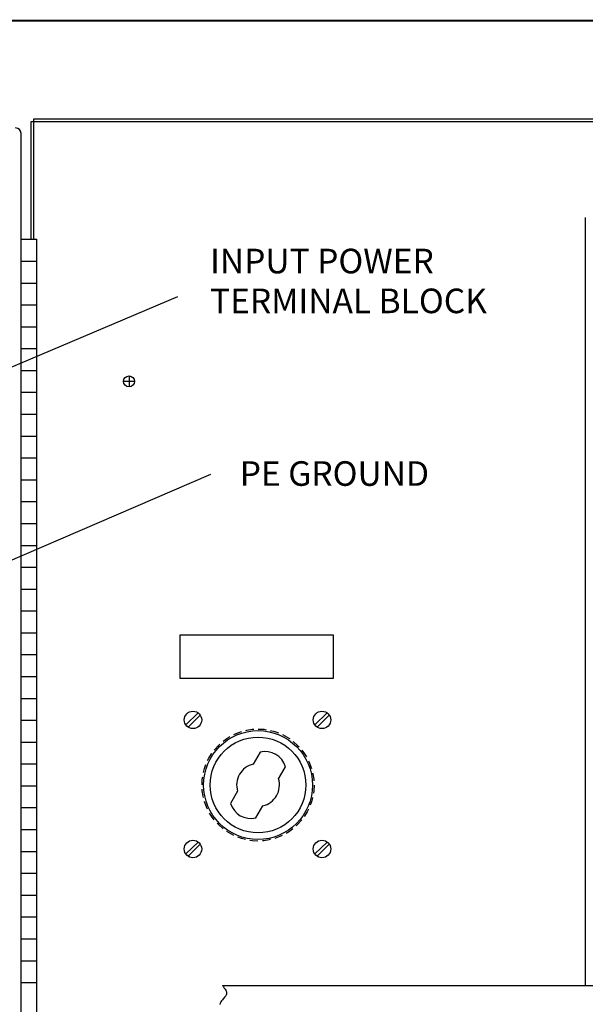
# Model space of a CAD drawing. Extents: x 0 to 101, y 0 to 65.
# Drawn here: x 57 to 70, y 42 to 64 of the extents above; entities that cross this region are included whole.
import ezdxf
from ezdxf.enums import TextEntityAlignment as Align

# ---------------------------------------------------------------- set-up
doc = ezdxf.new("R2010")
doc.units = 0
doc.header["$LTSCALE"] = 1.5
doc.header["$MEASUREMENT"] = 0
doc.linetypes.add('HIDDEN2', pattern=[0.1875, 0.125, -0.0625])
doc.layers.get('0').update_dxf_attribs({"linetype": 'CONTINUOUS'})
for name, color, linetype in [('CL', 211, 'CONTINUOUS'), ('COVER', 30, 'CONTINUOUS'), ('ENCLOSURE', 41, 'CONTINUOUS'), ('RA_BORDER', 3, 'CONTINUOUS'), ('TEXT', 2, 'CONTINUOUS')]:
    doc.layers.add(name, color=color, linetype=linetype)
doc.layers.add('COVER_HIDDEN', color=44, linetype='HIDDEN2', plot=False)
doc.styles.add('ROMANS', font='romans')

# ---------------------------------------------------------------- blocks, each defined once
blk = doc.blocks.new('BDR00000')
at = {"layer": 'RA_BORDER', "linetype": 'Continuous', "const_width": 0.015}
blk.add_lwpolyline([(0.5, 0), (33, 0), (33, 21), (0, 21), (0, 0), (0.5, 0)], dxfattribs=at)
at = {"flags": 1}
for tag, p in [('TEXT1', (24.2332, 22.1732)), ('TEXT2', (24.2332, 21.8732)), ('TEXT3', (24.2332, 21.5732)), ('TEXT4', (24.2332, 21.2732))]:
    blk.add_attdef(tag, text='', height=0.1875, dxfattribs=at).set_placement(p, align=Align.MIDDLE_LEFT)
for tag, p in [('TEXT5', (4.125, -0.25)), ('TEXT6', (12.375, -0.25)), ('TEXT7', (20.625, -0.25)), ('TEXT8', (28.875, -0.25))]:
    blk.add_attdef(tag, text='', height=0.1875).set_placement(p, align=Align.MIDDLE_CENTER)

msp = doc.modelspace()

# ---------------------------------------------------------------- linework, layer by layer
for p, q in [((56.643, 17), (56.643, 59)), ((56.643, 59), (57.004, 59)), ((57.004, 17), (57.004, 59)), ((56.643, 58.5), (57.004, 58.5)), ((56.643, 58), (57.004, 58)), ((56.643, 57.5), (57.004, 57.5)), ((56.643, 57), (57.004, 57)), ((56.643, 56.5), (57.004, 56.5)), ((56.643, 56), (57.004, 56)), ((56.643, 55.5), (57.004, 55.5)), ((56.643, 55), (57.004, 55)), ((56.643, 54.5), (57.004, 54.5)), ((56.643, 54), (57.004, 54)), ((56.643, 53.5), (57.004, 53.5)), ((56.643, 53), (57.004, 53)), ((56.643, 52.5), (57.004, 52.5)), ((56.643, 52), (57.004, 52)), ((56.643, 51.5), (57.004, 51.5)), ((56.643, 51), (57.004, 51)), ((56.643, 50.5), (57.004, 50.5)), ((56.643, 50), (57.004, 50)), ((56.643, 49.5), (57.004, 49.5)), ((56.643, 49), (57.004, 49)), ((56.643, 48.5), (57.004, 48.5)), ((56.643, 48), (57.004, 48)), ((60.409, 47.895), (60.696, 48.166)), ((60.463, 47.841), (60.741, 48.119)), ((63.361, 47.895), (63.648, 48.166)), ((63.415, 47.841), (63.693, 48.119)), ((56.643, 47.5), (57.004, 47.5)), ((56.643, 47), (57.004, 47)), ((56.643, 46.5), (57.004, 46.5)), ((56.643, 46), (57.004, 46)), ((56.643, 45.5), (57.004, 45.5)), ((60.409, 44.943), (60.696, 45.214)), ((60.463, 44.889), (60.741, 45.167)), ((63.361, 44.943), (63.648, 45.214)), ((63.415, 44.889), (63.693, 45.167)), ((56.643, 45), (57.004, 45)), ((56.643, 44.5), (57.004, 44.5)), ((56.643, 44), (57.004, 44)), ((56.643, 43.5), (57.004, 43.5)), ((56.643, 43), (57.004, 43)), ((56.643, 42.5), (57.004, 42.5)), ((56.643, 42), (57.004, 42))]:
    msp.add_line(p, q)
msp.add_lwpolyline([(62.533, 46.66), (62.693, 46.937, 0.395235), (62.113, 47.272), (61.953, 46.995, 0.43345), (61.595, 46.376), (61.435, 46.099, 0.395235), (62.015, 45.764), (62.175, 46.041, 0.43345)], format="xyb", close=True)
for centre, radius in [((60.575, 48.007), 0.2), ((63.527, 48.007), 0.2), ((62.064, 46.518), 1.245), ((62.064, 46.518), 1.095), ((60.575, 45.055), 0.2), ((63.527, 45.055), 0.2)]:
    msp.add_circle(centre, radius)
at = {"layer": 'CL'}
msp.add_line((61.251, 41.93), (77.113, 41.93), dxfattribs=at)
msp.add_lwpolyline([(61.251, 41.93), (61.273, 41.901), (61.293, 41.874), (61.31, 41.85), (61.324, 41.827), (61.334, 41.806), (61.342, 41.786), (61.346, 41.767), (61.346, 41.749), (61.343, 41.732), (61.336, 41.715), (61.327, 41.698), (61.314, 41.681), (61.3, 41.664), (61.284, 41.646), (61.267, 41.626), (61.248, 41.605), (61.229, 41.583), (61.212, 41.558), (61.199, 41.531), (61.19, 41.501)], dxfattribs=at)
at = {"layer": 'COVER'}
for p, q in [((84.176, 61.75), (56.926, 61.75)), ((56.926, 61.75), (56.926, 59)), ((84.238, 61.687), (56.863, 61.687)), ((56.863, 61.687), (56.863, 59)), ((69.551, 59.5), (69.551, 41.93))]:
    msp.add_line(p, q, dxfattribs=at)
at = {"layer": 'COVER_HIDDEN'}
msp.add_circle((62.064, 46.518), 1.281, dxfattribs=at)
at = {"layer": 'ENCLOSURE'}
for p, q in [((56.643, 14.578), (56.643, 61.422)), ((59.113, 55.875), (59.113, 55.625)), ((59.238, 55.75), (58.988, 55.75))]:
    msp.add_line(p, q, dxfattribs=at)
msp.add_circle((59.113, 55.75), 0.125, dxfattribs=at)
msp.add_arc((56.518, 61.422), 0.125, 0, 90, dxfattribs=at)
at = {"layer": 'TEXT'}
for p, q in [((50.413, 53.553), (60.232, 57.688)), ((56.283, 51.596), (60.982, 53.625))]:
    msp.add_line(p, q, dxfattribs=at)
msp.add_lwpolyline([(60.279, 49.955), (63.779, 49.955), (63.779, 48.955), (60.279, 48.955)], close=True, dxfattribs=at)

# ---------------------------------------------------------------- block references
at = {"xscale": 3, "yscale": 3, "zscale": 3}
msp.add_blockref('BDR00000', (1, 1), dxfattribs=at)

# ---------------------------------------------------------------- texts
at = {"layer": 'TEXT', "style": 'ROMANS'}
for s, p in [('INPUT POWER', (60.966, 58.221)), ('TERMINAL BLOCK', (60.966, 57.31)), ('PE GROUND', (61.645, 53.361))]:
    msp.add_text(s, height=0.5625, dxfattribs=at).set_placement(p)

doc.saveas('drawing.dxf')
